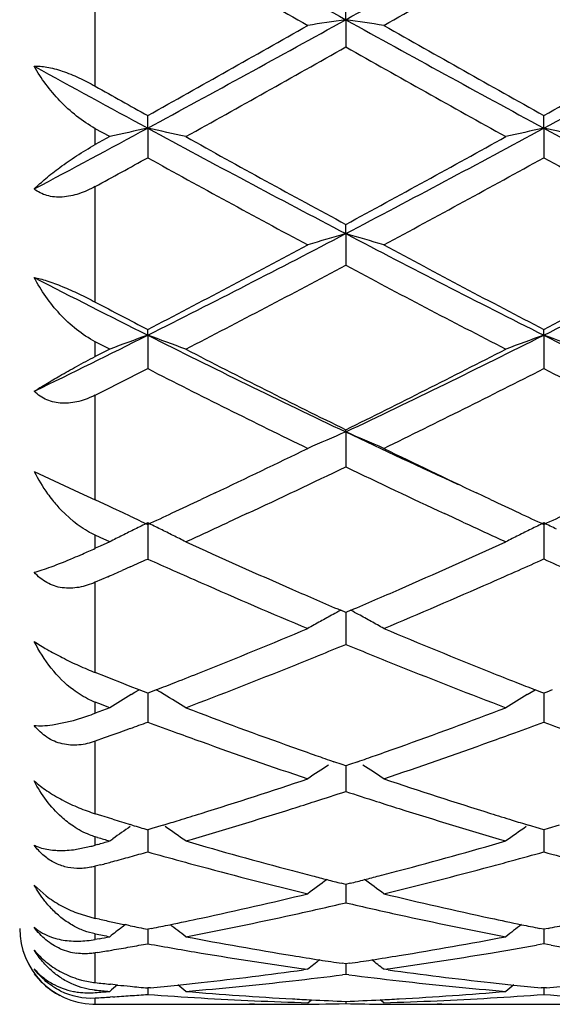
# Model space of a CAD drawing. Units: inches. Extents: x 4.1 to 18, y 2.5 to 12.5.
# Drawn here: x 15.7 to 15.9, y 9.4 to 9.6 of the extents above; entities that cross this region are included whole.
import ezdxf

# ---------------------------------------------------------------- set-up
doc = ezdxf.new("R2010")
doc.units = ezdxf.units.IN
doc.header["$LTSCALE"] = 1.21
doc.header["$MEASUREMENT"] = 0
doc.layers.get('0').update_dxf_attribs({"linetype": 'CONTINUOUS'})

msp = doc.modelspace()

# ---------------------------------------------------------------- linework, layer by layer
at = {"color": 9, "linetype": 'Continuous'}
for p, q in [((15.7543262123, 9.6104140368), (15.7543262123, 9.6423965261)), ((15.7543262123, 9.5951156435), (15.7543262123, 9.5992878602)), ((15.7543262123, 9.553893697100001), (15.7543262123, 9.5841509812)), ((15.7543262123, 9.5396547599), (15.7543262123, 9.5435224941)), ((15.7543262123, 9.502106964), (15.7543262123, 9.5295472823)), ((15.7543262123, 9.4894412605), (15.7543262123, 9.4928649544)), ((15.7543262123, 9.4569224363), (15.7543262123, 9.4805556714)), ((15.7543262123, 9.4462869777), (15.7543262123, 9.4491430956)), ((15.7543262123, 9.419970488099999), (15.7543262123, 9.438943891900001)), ((15.7543262123, 9.411749029), (15.7543262123, 9.4139345148)), ((15.7543262123, 9.3925844407), (15.7543262123, 9.406213404099999)), ((15.7543262123, 9.3870736326), (15.7543262123, 9.3885096284)), ((15.7543262123, 9.3757524533), (15.7543262123, 9.383545208200001)), ((15.7543262123, 9.373567681499999), (15.7543262123, 9.3737858316)), ((15.7543262123, 9.3700818604), (15.7543262123, 9.371757231))]:
    msp.add_line(p, q, dxfattribs=at)
at = {"color": 7, "linetype": 'Continuous'}
for p, q in [((15.8199512482, 9.6278189914), (15.8199512021, 9.6319876725)), ((15.8199512482, 9.6278189914), (15.8199512021, 9.6206854988)), ((15.7680536918, 9.5994318964), (15.7680537598, 9.6027386821)), ((15.871848405, 9.5994316744), (15.8718484544, 9.602738132)), ((15.758088899, 9.597199662000001), (15.7543262123, 9.5992878602)), ((15.7680536918, 9.5994318964), (15.7680537598, 9.5916899557)), ((15.871848405, 9.5994316744), (15.8718484544, 9.5916905)), ((15.758088899, 9.597199662000001), (15.7543262123, 9.5951156435)), ((15.8199512482, 9.571818591), (15.8199512021, 9.574232716900001)), ((15.8199512482, 9.571818591), (15.8199512021, 9.563540207)), ((15.7680536918, 9.545230072699999), (15.7680537598, 9.5467303498)), ((15.871848405, 9.5452297104), (15.8718484544, 9.5467298378)), ((15.7680536918, 9.545230072699999), (15.7680537598, 9.5364879439)), ((15.871848405, 9.5452297104), (15.8718484544, 9.5364884465)), ((15.758088899, 9.5415852146), (15.7543262123, 9.5435224941)), ((15.758088899, 9.5415852146), (15.7543262123, 9.5396547599)), ((15.8199512482, 9.519905021), (15.8199512021, 9.5204774837)), ((15.8199512482, 9.519905021), (15.8199512021, 9.5107804511)), ((15.7383254908, 9.5095299674), (15.7501322282, 9.5040832221)), ((15.7501322103, 9.5040831961), (15.7543262123, 9.5021069641)), ((15.7857138301, 9.5039593946), (15.7820320377, 9.5022244735)), ((15.8578708207, 9.5022240862), (15.8541920032, 9.503957700399999)), ((15.7578770094, 9.5004421198), (15.7543262123, 9.502106964)), ((15.7589021233, 9.4999629291), (15.7578770094, 9.5004421198)), ((15.7485683077, 9.4964943452), (15.7454022846, 9.499411089)), ((15.7616071683, 9.4987015892), (15.7589021233, 9.4999629291)), ((15.7634779708, 9.4978319235), (15.7616071683, 9.4987015892)), ((15.7940638036, 9.4985317356), (15.7919954065, 9.4975707936)), ((15.8479066138, 9.4975708595), (15.8458417249, 9.4985301424)), ((15.7680536918, 9.4960744617), (15.7680537598, 9.4866475832)), ((15.7919954065, 9.4975707936), (15.7892326016, 9.4962914459)), ((15.8506733678, 9.496289728899999), (15.8479066138, 9.4975708595)), ((15.871848405, 9.496073972000001), (15.8718484544, 9.486648025800001)), ((15.755580436, 9.4922917824), (15.7543262123, 9.4928649544)), ((15.7555804361, 9.4900093085), (15.7543262123, 9.4894412605)), ((15.758088899, 9.491148495700001), (15.755580436, 9.4922917824)), ((15.758088899, 9.491148495700001), (15.7555804361, 9.4900093085)), ((15.7634779707, 9.4846028034), (15.7614025172, 9.4836799932)), ((15.7576050792, 9.4819991009), (15.7543262123, 9.4805556714)), ((15.8199512021, 9.4726616003), (15.8186284111, 9.4732261489)), ((15.8212740445, 9.473226192), (15.8199512021, 9.4726616003)), ((15.819951242, 9.472661833), (15.8199512174, 9.4675263823)), ((15.8199512174, 9.4675263823), (15.8199512021, 9.4643099388)), ((15.7569907325, 9.4558645114), (15.7543262123, 9.4569224363)), ((15.7589021233, 9.4551089722), (15.7569907325, 9.4558645114)), ((15.7607155169, 9.454394775599999), (15.7589021233, 9.4551089722)), ((15.7634779708, 9.4533116913), (15.7607155169, 9.454394775599999)), ((15.7658122476, 9.4524011095), (15.7634779708, 9.4533116913)), ((15.7637101082, 9.4511445715), (15.7647151218, 9.451749428400001)), ((15.7647151218, 9.451749428400001), (15.7658100635, 9.4524052277)), ((15.7680537599, 9.451530719099999), (15.7658122476, 9.4524011095)), ((15.7680537073, 9.4515308364), (15.7680537373, 9.4472261245)), ((15.7688051143, 9.4518220197), (15.7680537599, 9.451530719099999)), ((15.7702868767, 9.452397794500001), (15.7688051143, 9.4518220197)), ((15.7713921191, 9.4517494332), (15.7702891075, 9.4524100796)), ((15.7723974493, 9.451144361599999), (15.7713921191, 9.4517494332)), ((15.8675052327, 9.4511442014), (15.8685099591, 9.451748888500001)), ((15.8685099591, 9.451748888500001), (15.8696132605, 9.452409686000001)), ((15.8710970402, 9.451821675), (15.8696154889, 9.4523973977)), ((15.8718484544, 9.4515303366), (15.8710970402, 9.451821675)), ((15.8718484162, 9.4515304485), (15.871848438, 9.4472261676)), ((15.8725997634, 9.4518216225), (15.8718484544, 9.4515303366)), ((15.8740813558, 9.452397337699999), (15.8725997634, 9.4518216225)), ((15.7552783702, 9.4487792286), (15.7543262123, 9.4491430956)), ((15.758088899, 9.4477093918), (15.7552783702, 9.4487792286)), ((15.7552690297, 9.4466423298), (15.7543262123, 9.4462869777)), ((15.758088899, 9.4477093918), (15.7552690297, 9.4466423298)), ((15.7680537373, 9.4472261245), (15.7680537598, 9.443967242100001)), ((15.871848438, 9.4472261676), (15.8718484544, 9.4439676088)), ((15.7430641711, 9.443232455), (15.7485683077, 9.4443972293)), ((15.7485683077, 9.4443972293), (15.7520708856, 9.445478870599999)), ((15.7604789262, 9.4411762688), (15.7589021234, 9.440601190299999)), ((15.7634779707, 9.4422756793), (15.7604789262, 9.4411762688)), ((15.7566773213, 9.4397932566), (15.7543262123, 9.438943891900001)), ((15.7589021234, 9.440601190299999), (15.7566773213, 9.4397932566)), ((15.818980971, 9.4328455184), (15.816825137, 9.4335930288)), ((15.8230773426, 9.4335930955), (15.8209215353, 9.4328455662)), ((15.8199512021, 9.432510386799999), (15.818980971, 9.4328455184)), ((15.8209215353, 9.4328455662), (15.8199512021, 9.432510386799999)), ((15.8199512336, 9.4325103973), (15.8199512174, 9.4290764523)), ((15.8199512174, 9.4290764523), (15.8199512021, 9.4258054457)), ((15.7560322467, 9.4194398337), (15.7543262123, 9.419970488099999)), ((15.7566499629, 9.419248335599999), (15.7560322467, 9.4194398337)), ((15.7589021233, 9.4185530292), (15.7566499629, 9.419248335599999)), ((15.7640243917, 9.416988555), (15.7634779708, 9.4171543234)), ((15.7680537197, 9.4157743996), (15.7680537373, 9.4132413481)), ((15.7691654281, 9.4161079427), (15.7680537599, 9.4157744684)), ((15.7720659347, 9.4169832768), (15.7691654281, 9.4161079427)), ((15.8707367361, 9.4161076787), (15.8678365626, 9.416982958)), ((15.8718484544, 9.415774172799999), (15.8707367361, 9.4161076787)), ((15.8718484252, 9.4157741008), (15.871848438, 9.4132413028)), ((15.8729600495, 9.4161076282), (15.8718484544, 9.415774172799999)), ((15.8758602462, 9.4169828787), (15.8729600495, 9.4161076282)), ((15.7549164097, 9.413761242), (15.7543262123, 9.4139345148)), ((15.758088899, 9.4128352978), (15.7589322721, 9.4134329339)), ((15.7680537373, 9.4132413481), (15.7680537598, 9.409986937100001)), ((15.871848438, 9.4132413028), (15.8718484544, 9.409987214800001)), ((15.7485683077, 9.4105613281), (15.753184921, 9.4114391527)), ((15.7549066483, 9.4119157519), (15.7543262123, 9.411749029)), ((15.7557220557, 9.406589075700001), (15.7543262123, 9.406213404099999)), ((15.7383254908, 9.4012918951), (15.7414182446, 9.3984890337)), ((15.8199512021, 9.4014726023), (15.8187883807, 9.4017653965)), ((15.821114137, 9.4017654361), (15.8199512021, 9.4014726023)), ((15.8199512174, 9.3998638565), (15.8199512021, 9.396656313300001)), ((15.8199512251, 9.4014723779), (15.8199512174, 9.3998638565)), ((15.7495019668, 9.3940189163), (15.7543262123, 9.3925844407)), ((15.7554444805, 9.3923454139), (15.7543262123, 9.3925844407)), ((15.7613934953, 9.3903273326), (15.7621890478, 9.3909337254)), ((15.7634779708, 9.390664471000001), (15.7621908712, 9.3909295033)), ((15.7680537325, 9.3897352978), (15.7680537373, 9.3890652773)), ((15.7691685133, 9.3899599092), (15.7680537599, 9.3897355219)), ((15.8718484544, 9.3897353237), (15.8707336422, 9.3899597336)), ((15.8718484345, 9.389735098300001), (15.871848438, 9.3890651451)), ((15.8729631355, 9.3899596981), (15.8718484544, 9.3897353237)), ((15.7553253285, 9.387261027100001), (15.7543262123, 9.3870736326)), ((15.7680537373, 9.3890652773), (15.7680537598, 9.3859327653)), ((15.871848438, 9.3890651451), (15.8718484544, 9.3859329439)), ((15.8718484544, 9.3859329439), (15.8698949628, 9.3855815851)), ((15.8738018791, 9.385581611100001), (15.8718484544, 9.3859329439)), ((15.7549069408, 9.3836423532), (15.7543262123, 9.383545208200001)), ((15.8099879467, 9.379240249), (15.8088621551, 9.3790853083)), ((15.8199512021, 9.3806681701), (15.8189884519, 9.380811532300001)), ((15.8209140669, 9.3808115549), (15.8199512021, 9.3806681701)), ((15.819951216, 9.3806680219), (15.8199512021, 9.3779143172)), ((15.8310405805, 9.3790853107), (15.8299147818, 9.379240249)), ((15.8199512022, 9.3779143172), (15.8191103914, 9.3778071045)), ((15.8207920349, 9.3778070977), (15.8199512022, 9.3779143172)), ((15.7589021233, 9.3752643072), (15.7582882507, 9.375328528899999)), ((15.7601650788, 9.3751334137), (15.7589021233, 9.3752643072)), ((15.7680537468, 9.3743528924), (15.7680537598, 9.3726726631)), ((15.7687628944, 9.3744208881), (15.7680537599, 9.3743534316)), ((15.8718484544, 9.374353338099999), (15.8711392389, 9.3744208051)), ((15.8718484449, 9.374352799), (15.8718484544, 9.372672736)), ((15.8725575476, 9.3744207907), (15.8718484544, 9.374353338099999)), ((15.7589021234, 9.3720403636), (15.7581795732, 9.3719941914)), ((15.7543262123, 9.3700818604), (15.7818957875, 9.3700818604)), ((15.8099879466, 9.3704992901), (15.8109406315, 9.371279177)), ((15.8199512054, 9.3708473258), (15.8199512021, 9.370255716900001)), ((15.8299147818, 9.3704992901), (15.828962048, 9.3712792032)), ((15.8580062391, 9.3700818604), (15.885691181, 9.3700818604))]:
    msp.add_line(p, q, dxfattribs=at)
for centre, radius, start, end in [((20.584325546, 18.2430099806), 9.8448351042, 240.7107952955, 241.0565216497), ((10.4668479001, 19.2999875425), 11.0547075917, 298.9625238886, 299.2704104428), ((20.6840948262, 18.2358355778), 9.8366086159, 240.7108012106, 241.0568161405), ((20.4241382565, 17.759033315), 9.3504704973, 240.1354093270999, 240.4312748366), ((10.8430081501, 18.411788046), 10.1021565644, 299.5806194335, 299.8544690568), ((20.5374448534, 17.7754132857), 9.369411263, 240.1348429949, 240.4301095661), ((12.7355992281, 15.2050272677), 6.3732628647, 298.4120230453, 298.943819846), ((16.0362896033, 8.149338954400001), 1.4942240473, 98.3247178566, 98.71102080280001), ((15.6036708302, 8.1496906388), 1.4938676801, 81.2891240476, 81.67552794340001), ((18.7075746477, 14.8452852053), 5.9632476546, 241.0375244595, 241.6058839746), ((12.8383078808, 15.2069465679), 6.3754679352, 298.4123997555, 298.9440139868), ((12.5847561602, 15.3109726775), 6.5358487554, 299.1469954533, 299.5687748625), ((18.8936537382, 15.0236835405), 6.2062836139, 240.4191560098, 240.8633311476), ((12.6932295117, 15.3024567276), 6.5261328865, 299.1475330091, 299.5699390507), ((12.8313551308, 14.9075355751), 6.073095603400001, 299.0255442168, 299.478980971), ((18.6348727863, 14.5974856038), 5.7177200711, 240.5071206496, 240.9887431022), ((18.416348619, 14.4998633618), 5.5702508533, 241.2641361548, 241.6122916714), ((18.5324797949, 14.5630915821), 5.6786576051, 240.7102017289, 240.868887822), ((13.5231286276, 13.753553853), 4.7219082768, 297.9779481378, 298.3871883919), ((15.990343225, 8.583763844), 1.0397087232, 102.3451246427, 102.9078715706), ((15.5457339353, 8.5836681805), 1.0398086366, 77.0917029146, 77.6543754845), ((17.7832253124, 13.3242506377), 4.2349960232, 241.5860802601, 242.381416216), ((13.7509152057, 13.523024791), 4.4601502867, 297.6386538257, 298.3938337065), ((16.0941738124, 8.5836087049), 1.0398677283, 102.3452306259, 102.9078340643), ((15.6494892078, 8.583485318300001), 1.0399954861, 77.09188406310001, 77.6544042091), ((17.8861357528, 13.3226474278), 4.2331653718, 241.5862830769, 242.3819600987), ((17.8803623883, 13.3858998401), 4.3329090129, 240.974168823, 241.6063922065), ((13.6608835951, 13.5660589305), 4.5383090961, 298.4077208141999, 299.0113337223), ((13.5639216673, 13.5888764352), 4.5646136784, 298.6766740595999, 298.8732595177), ((17.7572334923, 13.1966244623), 4.117327872, 241.1103678895, 241.7747470849), ((13.8117634905, 13.3267694445), 4.2655321802, 298.2376649670001, 298.8789577386), ((17.8627549943, 13.199670264), 4.1208284152, 241.1098023768, 241.7736149549), ((14.2457127724, 12.5805976609), 3.3957294165, 296.6353345486, 297.6192411426001), ((16.0505877898, 8.774974307599999), 0.8295504965, 106.1424208272, 106.8601355083), ((15.589374234, 8.7751563545), 0.829359077, 73.1401371275, 73.8580328219), ((17.3375915061, 12.4700629263), 3.2715519527, 242.36159117, 243.3828412913), ((14.3492760713, 12.5809829955), 3.3961779281, 296.6359072093, 297.6196881894), ((14.1880269047, 12.5906027612), 3.4295253491, 297.4331245909, 298.2253332567), ((17.405322349, 12.5023113242), 3.3297153194, 241.7619577097, 242.5779099454), ((14.2930445521, 12.5881806422), 3.4268126237, 297.4336301152, 298.2264628261001), ((14.2738564476, 12.4654922384), 3.2881202203, 297.2228995065, 298.0476870055), ((17.3136227211, 12.3653881789), 3.1751230943, 241.9378211192, 242.7919672451), ((17.1761026516, 12.3557515288), 3.1435064384, 242.781823701, 243.3894937687), ((17.2236239161, 12.3528609535), 3.1611791225, 242.3030965183, 242.5837442377999), ((14.4973238773, 12.081755255), 2.8370256012, 295.9400534394, 296.6096181252), ((16.0086344211, 8.8720548507), 0.7148733922, 109.6659766933, 110.5163940875), ((15.5274375367, 8.8719839336), 0.7149520949, 69.48296713170001, 70.33326251649999), ((16.9515194458, 11.9046180831), 2.6395649214, 243.3617206564, 244.6152320373), ((14.6472638879, 11.988897484), 2.7333348546, 295.4061264942001, 296.6166223577), ((16.1124678803, 8.871952014), 0.7149829287, 109.666136938, 110.5163374086), ((15.6311900024, 8.8718637267), 0.7150791668, 69.4832404323, 70.3333066306), ((17.0549218762, 11.9038772811), 2.6387271933, 243.3621258949, 244.6160286308001), ((16.9985636101, 11.9141419801), 2.6680998724, 242.7767566697, 243.7849043086), ((14.6047192595, 11.986911061), 2.7495605585, 296.2298438219, 297.2081287505001), ((14.5155323158, 11.9967344262), 2.7607286577, 296.6615839, 296.980828585), ((16.9383325916, 11.8334561577), 2.5779091371, 243.001681884, 244.0429289512), ((14.6737274984, 11.8892682257), 2.6402777344, 295.9702027149, 296.9868476784), ((17.0427260604, 11.8345770788), 2.5791792745, 243.0011289673, 244.0418586942), ((16.0722319391, 8.922261122), 0.6487093163000001, 112.8858450214, 113.8444507889), ((15.5677353657, 8.9223970116), 0.64855892, 66.15591411629998, 67.1147609886), ((16.8080530223, 11.6023036957), 2.3049358682, 244.6155796127, 245.4236781489), ((14.7915105148, 11.6081705808), 2.3272612549, 295.2899225774, 295.9527109878), ((16.8375687328, 11.5855611038), 2.3021951528, 244.0432429586, 244.7133357406), ((14.8431294063, 11.5417918707), 2.2537054394, 294.9572946385001, 295.6853848993), ((16.7808883454, 11.5081970816), 2.2165453727, 244.3082585109, 245.0486458833), ((15.7760536189, 9.5283040837), 0.0421411805, 206.4556677, 215.6550850123), ((15.7751084196, 9.5276328352), 0.0409818942, 215.6628361446, 218.5639983139), ((15.7730489373, 9.5259432317), 0.0383182985, 218.5082782814, 223.8215368574), ((14.8563310024, 11.4714059396), 2.1759131538, 294.9588338794001, 295.1779510311), ((16.7797661749, 11.4631553269), 2.1668277215, 244.8203091876, 245.0403426447), ((16.6553680142, 11.4188521907), 2.117967591, 245.0955311137, 245.2319319875), ((14.8781629633, 11.4245284881), 2.1242011648, 294.7670286488, 294.9585004039), ((16.760984668, 11.4227946868), 2.1223111375, 245.0402353873, 245.2318651697), ((14.9828474788, 11.4225799523), 2.122059499, 294.7672482799, 294.9588951263), ((16.0348379144, 8.9438094377), 0.6133273825, 115.7839255737, 116.1308011832), ((15.5012403774, 8.943772086100001), 0.6133736698, 63.86830785670001, 64.2151451391), ((14.9178458326, 11.3816012424), 2.0769467808, 294.4659437699, 294.8062942499), ((16.7162956733, 11.3691199381), 2.0632001765, 245.193615527, 245.5361322439), ((16.1386773242, 8.943721313400001), 0.6134257343999999, 115.7841242903, 116.1309318733), ((15.6049890009, 8.9436748137), 0.6134808649, 63.86843322569999, 64.2152011025), ((16.0316662545, 8.9502281815), 0.606167762, 116.4790926111, 116.828587672), ((16.0331932742, 8.9471621896), 0.6095929767, 116.1308089057, 116.4790731961), ((15.5028691199, 8.9470923571), 0.6096754268, 63.5200912281, 63.86829778370001), ((15.5044090616, 8.9501839751), 0.6062215128, 63.1706252382, 63.52008033600001), ((16.1355025462, 8.950146355900001), 0.6062590857, 116.4791342383, 116.8285181483), ((16.1370307483, 8.94707799), 0.6096869524, 116.1309395183, 116.4791145768), ((16.5799728075, 11.2529917099), 1.9357744839, 245.5259505985, 246.4318346016), ((15.0475699517, 11.2807718814), 1.9661791015, 293.5745944089, 294.4664909992), ((15.6690916354, 9.6753890319), 0.2045434003, 292.8647117964, 293.5960187173), ((15.6441689871, 9.7325986087), 0.2669458938, 293.5828666431001, 294.371884479), ((14.9667507909, 11.2736536602), 1.95843743, 294.0050892417, 294.1517162464), ((16.5669960174, 11.2684720653), 1.9527435101, 245.8492812177, 246.0631653649), ((15.0723609258, 11.2695929869), 1.9539890078, 293.9381318548, 294.1518656937), ((16.6714936375, 11.2700171281), 1.9544405271, 245.8490045754, 246.0626826506), ((14.9814845475, 11.2405249991), 1.9221801201, 293.8141327017, 293.9379188351), ((16.549829675, 11.2297776264), 1.9104121645, 246.0628791251, 246.3028915455), ((15.0873216294, 11.2359042406), 1.9171277238, 293.6988237954999, 293.9379932374001), ((16.510303965, 11.1390268163), 1.8114277785, 246.2940389941, 247.2562751181), ((15.1217669446, 11.1572353891), 1.8312483814, 292.7494576609, 293.7012867827), ((16.5382829232, 11.1575346066), 1.8316106566, 246.4332351609, 246.8644338063), ((15.0964060009, 11.169562235), 1.8447193964, 293.1376941644, 293.5658133860001), ((16.0983878524, 8.9579435341), 0.5863369822, 118.7225165213, 119.09324501), ((16.0993667882, 8.9561588194), 0.5883725463, 118.4992958249, 118.7225951942), ((15.5405852063, 8.9562358859), 0.588281218, 61.2780166429, 61.5013645423), ((15.5415757562, 8.9580418489), 0.5862214388, 60.90728669590001, 61.2780949154), ((16.0972861305, 8.9599239313), 0.5840707597, 119.0932662061, 119.4648386189), ((15.5427187859, 8.9600963674), 0.5838703617000001, 60.5355687605, 60.90727311590001), ((15.1543636203, 11.0324174429), 1.6958297429, 291.7233059675, 292.7437124193), ((16.4789756988, 11.0163234309), 1.6784496769, 247.2505171727, 248.281498389), ((15.1750700092, 11.0302492179), 1.6935281453, 292.1229826465, 292.3827211743), ((16.4625431298, 11.0245991833), 1.6874320467, 247.6161009053, 247.8767851737), ((15.1871014556, 11.0006699902), 1.6615956169, 291.8671787403, 292.1227672153), ((16.4518309088, 10.9982347759), 1.6589744708, 247.8766027993, 248.1325725657), ((15.184421525, 10.9576390044), 1.6152367593, 291.4610294124001, 291.7145830094), ((15.2107421714, 10.9415491066), 1.5979233652, 290.7939484146, 291.8700537125), ((16.4217736441, 10.9226737048), 1.5776550421, 248.1235330129, 249.2134907349), ((16.455455589, 10.9574869411), 1.6150862668, 248.2842739037, 248.5378477281), ((15.1928771693, 10.9361408886), 1.592135528, 291.2638712647, 291.4608888186999), ((16.4467480461, 10.9353496644), 1.5912980279, 248.5379926728, 248.7351017637), ((16.0590589737, 8.961529127), 0.5717991218999999, 121.0994806091, 121.7595941953), ((15.4770009934, 8.9614696322), 0.5718744677, 58.23953611520001, 58.8995046504), ((16.162899485, 8.9614553249), 0.5718854432, 121.0995741801, 121.759516876), ((15.7285805943, 9.5145885869), 0.072992785, 288.7728219299, 290.6534398197), ((16.3020304042, 10.8276281139), 1.4760638762, 249.2061561587, 250.3625255376), ((15.331749773, 10.8442908217), 1.4938148003, 289.643838088, 290.7864946062), ((15.2492983749, 10.8402001818), 1.4894876876, 290.1943511558, 290.3820092764), ((16.2843623516, 10.8336538623), 1.4824990606, 249.6185188651, 249.9307621226), ((15.3538425621, 10.8381802359), 1.4873328322, 290.070840887, 290.3820501906), ((16.3884640341, 10.8344615724), 1.4833627742, 249.6182640908, 249.9302964793), ((16.277159654, 10.8139316194), 1.4615027344, 249.9306658738001, 250.1974490718), ((15.3627700235, 10.8137728425), 1.4613439821, 289.8036743467, 290.0704834447), ((16.2571058354, 10.757618721), 1.4017260473, 250.1888766034, 251.3989512676), ((15.3787949363, 10.7690727181), 1.4138582547, 288.6066956964, 289.8063951602), ((16.2854703277, 10.7814332453), 1.4269904963, 250.3654287196, 250.6281522281), ((15.3538323639, 10.7830967107), 1.4287586183, 289.37241855, 289.6347897994), ((16.2800862055, 10.7661290837), 1.4107668677, 250.6282720316, 250.8298043198), ((15.3595484073, 10.7668495822), 1.4115353106, 289.1708630306, 289.3722915755), ((16.1243884469, 8.9581363548), 0.5662762424000001, 123.0637559916, 123.724969557), ((15.5156115819, 8.9582741998), 0.5661075731, 56.27547510839999, 56.9369221081), ((15.3849505281, 10.6920168077), 1.3325078548, 287.3372553538, 288.6009814786), ((16.2516424881, 10.6817817104), 1.3217516978, 251.3934732649, 252.6674925618), ((15.4056514078, 10.6894010842), 1.3297812817, 287.7877055481, 288.1529573711), ((16.2329898345, 10.685469266), 1.3256522365, 251.8458935917, 252.2122937954), ((15.4116425347, 10.670761388), 1.3102024216, 287.5158234316, 287.7872480558), ((16.227820169, 10.6693542573), 1.30872832, 252.2122736254, 252.4839737008), ((15.4227885973, 10.6352414278), 1.2729747647, 286.2037905697001, 287.518575774), ((16.2135880978, 10.6236406873), 1.2608509111, 252.4755051043, 253.8029681038), ((16.1337674876, 10.6367358877), 1.2745562044, 252.8955580192, 253.1106538155), ((15.4028973532, 10.634976005), 1.2727103863, 286.8618401452, 287.06320962), ((15.3993925959, 10.6463866661), 1.2846471575, 287.0633118796, 287.3288552143), ((16.2404997546, 10.6462826641), 1.2845449917, 252.6702138966, 252.9357737408), ((16.2369034164, 10.6345745069), 1.2722969475, 252.9358787564, 253.1373035976), ((16.0847258207, 8.9527857634), 0.5642138353, 124.7084862766, 125.2699292799), ((16.1303651795, 10.625524301), 1.2628397453, 253.1364847679, 253.3274180312), ((15.4513064411, 8.9526956025), 0.5643306231, 54.62421477310001, 55.2904302302), ((16.188590767, 8.9526864285), 0.5643349018, 124.7085923598, 125.3747881872), ((15.4144931809, 10.5959426837), 1.2319907078, 286.0401991706, 286.194249932), ((16.1031398712, 10.6009538523), 1.2372089043, 253.6527040664, 253.8057536049), ((16.1126844693, 10.5645076997), 1.1993126761, 253.7965776286, 255.1826032583), ((15.52438184, 10.5747578457), 1.2099471645, 284.8230779481, 286.1969571321), ((15.7430544608, 9.4510068525), 0.0408439602, 284.3608708534999, 286.0198920588), ((15.4457334423, 10.5555847831), 1.1900773404, 285.0984093004, 285.257045896), ((15.4436680177, 10.563150834), 1.1979202417, 285.2571235439, 285.4841023099), ((15.4411323109, 10.5723039942), 1.2074181442, 285.4841043982, 285.7095412403), ((16.093530993, 10.5671859262), 1.2021002161, 254.2906731225999, 254.71294041), ((16.0902268481, 10.5551009687), 1.1895717059, 254.7129872476, 254.9844917123), ((15.5497000341, 10.5549399973), 1.1894097932, 285.0164020531, 285.2879392022), ((15.545517342, 10.5701969593), 1.2052297068, 285.2885037622, 285.7096502026999), ((16.1974514441, 10.5676162403), 1.2025482391, 254.2904528199001, 254.7125243214), ((16.0812747411, 10.5211420799), 1.1544530121, 254.9769657114, 256.4088706403), ((16.1052903884, 10.5367675385), 1.1706040364, 255.1852437254, 255.4498645056), ((15.5343573333, 10.537715482), 1.1715854851, 284.5505578663, 284.8149219465), ((15.5567937597, 10.5283050312), 1.1618464145, 283.5960426026, 285.0188438204), ((16.1479699924, 8.9459857317), 0.5652158671999999, 126.0884538846, 126.7246366232), ((16.1032319351, 10.528843397), 1.1624168974, 255.4499471239, 255.6453266706), ((16.1015517713, 10.5222784047), 1.1556403145, 255.6453312362, 255.8370090676), ((15.5383043302, 10.5224193244), 1.1557882696, 284.1635131647, 284.3551669759), ((15.5365315237, 10.5293460512), 1.1629382617, 284.3551718263, 284.5504707214), ((15.4920331476, 8.9461126161), 0.5650541238, 53.2758306942, 53.9122159684), ((15.5483504966, 10.4812414151), 1.1134021547, 282.1153567107, 283.5909844841), ((16.0901192187, 10.4749357008), 1.1069362741, 256.4044145823, 257.8886709225), ((15.762761193, 9.4142137046), 0.0275960686, 221.7312457228, 224.4581774313), ((15.5694662649, 10.4758435048), 1.107875308, 282.3262401241, 283.0672695226), ((16.0695352408, 10.4718144524), 1.1037468987, 256.93099782, 257.6747755191), ((15.9816854, 10.453517408), 1.085021177, 257.9647809957, 258.1513440925), ((15.5547489264, 10.4520391116), 1.0835073745, 281.6688852785, 282.1086451962), ((15.5757408512, 10.4470753216), 1.0784308066, 280.8107891206, 282.3268471368), ((16.0627697274, 10.4403040577), 1.0715186017, 257.6685383186, 259.1944185092), ((16.085135522, 10.4518936773), 1.083361487, 257.8906953222, 258.3305018133), ((15.7543414601, 9.3899196748), 0.0198381975, 180, 268.0243742795), ((16.1055366517, 8.9396588401), 0.5670419757999999, 127.3663728947, 127.7876897296), ((15.9806956392, 10.4488003779), 1.0802014261, 258.1513513919, 258.3295930826), ((15.9792255521, 10.441653209), 1.0729046306, 258.3994467381, 258.6487902056), ((15.5565533542, 10.4433256861), 1.0746090758, 281.4114651314, 281.6686295056), ((15.4306057095, 8.939720248099999), 0.5669717827, 52.2113313872, 52.736566576), ((16.2092869882, 8.9397167285), 0.566968412, 127.2624341109, 127.787648813), ((16.083290068, 10.4429826336), 1.0742613565, 258.3307636169, 258.5879872728), ((15.6604118535, 10.4430008416), 1.0742782216, 281.4115512881, 281.6687691475), ((15.956466531, 10.4273765827), 1.0583502526, 258.9891037699, 259.1965515307), ((15.5603046709, 10.4242701467), 1.0551876473, 280.6506866234, 280.8034150867999), ((15.972462585, 10.4061232322), 1.0367363719, 259.1899034155, 260.7588558766), ((15.6664206634, 10.4119150468), 1.0426166195, 279.2452859577, 280.8054319806), ((15.7514608656, 9.3990727511), 0.0157599816, 246.3897409747, 262.8591688071), ((15.5844996021, 10.4005340245), 1.0310709638, 279.5130459117, 279.7258028477), ((15.5836963662, 10.4052154335), 1.0358207825, 279.7258496257, 279.9951254251), ((15.5827628166, 10.4105132662), 1.0412002384, 279.9951180247, 280.2508992769), ((15.9522178983, 10.4042008542), 1.0347880608, 259.7482960916, 260.5338745411), ((15.6874501829, 10.4054752349), 1.0360835654, 279.4673425112, 280.1421419434), ((16.0559010899, 10.4035104816), 1.0340886364, 259.85753612, 260.5336778106), ((15.9486306671, 10.3821707685), 1.0124679901, 260.529076693, 262.1294497425), ((15.9697641593, 10.3897362796), 1.0201287626, 260.7606431961, 261.1677691777), ((16.1651608412, 8.933950446599999), 0.5695882664, 128.1732901647, 128.5766291662), ((15.9688045124, 10.3835693821), 1.0138876453, 261.1678478097, 261.5026326685), ((15.6710803306, 10.383648072), 1.013968061, 278.4976983211, 278.8324604463), ((15.6700687893, 10.3901482132), 1.0205464384, 278.832543389, 279.2394670284), ((15.4748560775, 8.9340860824), 0.5694110252000001, 51.42384316, 51.8273222159), ((15.690673323, 10.3860697447), 1.016412228, 277.8738868579, 279.4680573353), ((15.6742779383, 10.3609222278), 0.9910179856999999, 276.2421523343, 277.805114471), ((15.9652523389, 10.3578756249), 0.9879490245999999, 262.192291233, 263.7601165769), ((15.7539883722, 9.389699185700001), 0.0194896358, 216.5197449567, 227.3995671246), ((15.757222261, 9.4007170679), 0.0251437963, 241.3036193447, 252.1187203841), ((15.6945089615, 10.3582811112), 0.9883596483, 276.4754154524, 277.2424885382), ((15.945167762, 10.3563787911), 0.9864440586, 262.7565867489, 263.5251215366), ((15.7537390646, 9.389436918300001), 0.0191278321, 227.4175078943, 243.0017575675), ((15.8604037353, 10.3484365007), 0.9784511725, 263.7761189491, 264.0094509417), ((16.1184509414, 8.9300418686), 0.5713855044, 128.8329296129, 129.1003912629), ((15.8600320475, 10.3448665732), 0.9748619451, 264.1201813399, 264.3158864311999), ((15.859790431, 10.3424340957), 0.9724174973, 264.3158573523, 264.5867367649), ((15.676194579, 10.3437439424), 0.9737330623, 275.4550835442, 275.8781075205), ((15.6757692597, 10.3478816878), 0.9778926095999999, 275.8780680433, 276.2383689626), ((15.4175924398, 8.9299785232), 0.5714747904999999, 50.89866377810001, 51.1693019033), ((15.6960176298, 10.3449331161), 0.9749266659999999, 274.8248127173, 276.4757858032), ((15.9435850112, 10.3419292533), 0.9719082074, 263.5217739991, 265.1779215086), ((15.9641267695, 10.3477688111), 0.9777797487000001, 263.761310666, 264.1216430393), ((16.2222949098, 8.929981198), 0.5714630093, 128.8296748787999, 129.100308036), ((15.9636930909, 10.3435499711), 0.9735386772, 264.1216029113, 264.544679042), ((15.7800042094, 10.3435860144), 0.9735745228, 275.4550891216, 275.8781425006), ((15.7532404452, 9.3899547664), 0.0182322753, 243.6527979072, 273.4116474562), ((15.8392955424, 10.3362967776), 0.9662541633, 264.9550743802, 265.1790192907), ((15.6770139448, 10.3347353244), 0.9646871668000001, 274.5967463291, 274.8209810278), ((15.697594541, 10.3257556301), 0.9556837489, 273.4032151598, 273.6346709363), ((15.6974735617, 10.3276435902), 0.9575755818, 273.6780551506, 273.9524557565), ((15.6973421286, 10.3295449582), 0.959481487, 273.952459446, 274.2264020541), ((15.8386381247, 10.3277963471), 0.9577282518000001, 265.7734813743, 266.6115844479), ((15.8588350971, 10.3314947166), 0.9614363438, 265.1781073195, 266.0135466801), ((15.8382196251, 10.3203622888), 0.9502824548000001, 266.6102809884, 268.2975650544), ((15.8584590535, 10.3260637142), 0.9559923389, 266.0134008753, 266.8527598298), ((15.8582706269, 10.3227455192), 0.9526688034999999, 266.8531186756, 267.1524106267), ((15.7816243118, 10.3228630477), 0.9527865423999999, 272.8477025307, 273.1469142086), ((15.8016344749, 10.321424497), 0.9513456389, 271.7034618112, 273.3888677848), ((15.7814320302, 10.3262513406), 0.9561802816, 273.1472729337, 273.9864767804), ((15.7809732427, 10.3327561579), 0.9627012557, 273.9868014928, 274.8211802322), ((15.801264871, 10.3277206291), 0.9576526094, 273.388675014, 274.2268061851), ((15.9424378637, 10.3278395168), 0.9577716031999999, 265.7733704376, 266.611437212), ((15.754324768, 9.389605550499999), 0.0195236853, 268.0415508494, 270.0042386888999), ((15.7818955826, 10.3152646892), 0.9451828287999999, 270.0000124189, 270.5539226935), ((15.7818927733, 10.3155643187), 0.9454824715000001, 270.5539173908, 270.8555375724999), ((15.8018233662, 10.315060936), 0.9449790754, 269.4041299937, 270.2516053632), ((15.8018197382, 10.3155740389), 0.9454921893000001, 270.2516886775, 271.0988139937), ((15.858176586, 10.3208295302), 0.9507505085, 267.1523346698, 267.6957744026), ((15.7817248604, 10.3208145768), 0.9507356056999999, 272.3043194953, 272.8477836639), ((15.8380840185, 10.3156381333), 0.9455562978000001, 268.9011785592, 269.5047249709), ((15.8380787965, 10.3150993692), 0.9450175086, 269.5047592082, 270.5958482936), ((15.8580098528, 10.3155327973), 0.9454509525, 269.1444638675, 269.4460367091), ((15.8580065125, 10.3151745669), 0.9450927064, 269.4460292362, 269.9999834251)]:
    msp.add_arc(centre, radius, start, end, dxfattribs=at)
for points, knots in [([(15.7383254908, 9.6156145257), (15.7388364271, 9.615656235800001), (15.739947376, 9.6156518001), (15.7417110912, 9.6154341195), (15.7436542027, 9.6150010495), (15.7464865163, 9.6141410764), (15.7501009962, 9.6126568705), (15.7529230795, 9.6112010443), (15.7543262123, 9.6104140369)], [0, 0, 0, 0, 0.0903597782, 0.1950591917, 0.3127347067, 0.4408091686, 0.7164290296, 1, 1, 1, 1]), ([(15.7543262123, 9.5992878603), (15.7525979904, 9.60024793), (15.7493247329, 9.6024878109), (15.7449943301, 9.606465026699999), (15.7412906957, 9.6108528552), (15.7392265533, 9.6140094425), (15.7383254908, 9.6156145257)], [0, 0, 0, 0, 0.2565876392, 0.5120234478, 0.7610998566, 1, 1, 1, 1]), ([(15.7383254908, 9.5835034178), (15.7392878855, 9.5844583045), (15.7414721789, 9.5864179315), (15.7451726448, 9.589312756), (15.749500237, 9.5922931515), (15.7526535155, 9.5941901356), (15.7543262123, 9.5951156435)], [0, 0, 0, 0, 0.2051875558, 0.4435552257, 0.7106725948999999, 1, 1, 1, 1]), ([(15.7543262123, 9.5841509811), (15.752954429, 9.5834007417), (15.7501652704, 9.582143515), (15.7464680567, 9.5813377568), (15.7436175002, 9.5813658237), (15.7416438007, 9.5817244706), (15.7398543597, 9.5824298413), (15.7388009795, 9.583117016900001), (15.7383254908, 9.5835034178)], [0, 0, 0, 0, 0.2767169497, 0.5385814065, 0.6617574304, 0.7792226221999999, 0.8915644005, 1, 1, 1, 1]), ([(15.7383254908, 9.5603214074), (15.7388422129, 9.560227210199999), (15.7399541165, 9.559972434199999), (15.7424266934, 9.559245827), (15.7458355339, 9.5579614697), (15.7500583986, 9.5560708119), (15.7529082624, 9.5546379721), (15.7543262123, 9.5538936972)], [0, 0, 0, 0, 0.0911105862, 0.1976667553, 0.4468653017, 0.722210114, 1, 1, 1, 1]), ([(15.7543262123, 9.5435224942), (15.7525876601, 9.5444191823), (15.7492847036, 9.5466133602), (15.744953128, 9.5506589682), (15.7412518584, 9.5552570015), (15.7392153173, 9.558604211799999), (15.7383254908, 9.5603214074)], [0, 0, 0, 0, 0.2494729111, 0.5020211482, 0.753348393, 1, 1, 1, 1]), ([(15.7383254908, 9.530553722999999), (15.7393193791, 9.5311911077), (15.7415475513, 9.532564798200001), (15.7452402691, 9.534734156799999), (15.7495648414, 9.5371579522), (15.7526748788, 9.538809046699999), (15.7543262123, 9.5396547599)], [0, 0, 0, 0, 0.1923650306, 0.4264045981, 0.6977285398, 1, 1, 1, 1]), ([(15.7543262123, 9.529547282200001), (15.752957001, 9.5288598557), (15.7508187472, 9.5280170484), (15.7478683919, 9.527454284700001), (15.745696369, 9.5273542222), (15.7435939147, 9.527609699800001), (15.7416167923, 9.5282288043), (15.7398308827, 9.5292115127), (15.7387952215, 9.530078680099999), (15.7383254908, 9.530553722999999)], [0, 0, 0, 0, 0.2677060846, 0.397427398, 0.5235227947, 0.6460663013, 0.7656389265000001, 0.8832668943, 1, 1, 1, 1]), ([(15.7543262123, 9.4928649545), (15.7538169878, 9.4930978736), (15.7517860309, 9.4941201551), (15.749899151, 9.4954168921), (15.7485683077, 9.4964943452)], [0, 0, 0, 0, 0.2464322711, 1, 1, 1, 1]), ([(15.7383254908, 9.4831798011), (15.7390122601, 9.4833633539), (15.7405048299, 9.4838164282), (15.7439390428, 9.4850145752), (15.7466537151, 9.4861106128), (15.7485683077, 9.486917651599999)], [0, 0, 0, 0, 0.1954724973, 0.4286765284, 1, 1, 1, 1]), ([(15.7543262123, 9.4805556713), (15.7529540157, 9.4799531443), (15.750118601, 9.4790373013), (15.7463912226, 9.4788952342), (15.7435727818, 9.4795403885), (15.7415972909, 9.4803961616), (15.7398176434, 9.4816163764), (15.7387925698, 9.4826316897), (15.7383254908, 9.4831798011)], [0, 0, 0, 0, 0.2579564515, 0.5077496548, 0.6306759665, 0.7531163493999999, 0.8760470628, 1, 1, 1, 1]), ([(15.7383254908, 9.4650728918), (15.7393988489, 9.4643417819), (15.7418161643, 9.4628625387), (15.7457293948, 9.4607633606), (15.7499681859, 9.4587375592), (15.7528807279, 9.4574978302), (15.7543262123, 9.4569224364)], [0, 0, 0, 0, 0.2166269498, 0.4722000693, 0.7404883975, 1, 1, 1, 1]), ([(15.7485683077, 9.4523863097), (15.7464046544, 9.4540112522), (15.7424938766, 9.4579319013), (15.7395546481, 9.4625960906), (15.7383254908, 9.4650728918)], [0, 0, 0, 0, 0.4945952509000001, 1, 1, 1, 1]), ([(15.7543262123, 9.4491430956), (15.7538175839, 9.4493376602), (15.7517887319, 9.4502106987), (15.7498976168, 9.451387974700001), (15.7485683077, 9.4523863097)], [0, 0, 0, 0, 0.246745185, 1, 1, 1, 1]), ([(15.7383254908, 9.4430910254), (15.7390441328, 9.4430073696), (15.7406334822, 9.442969571699999), (15.7422122058, 9.443117326900001), (15.7430641711, 9.443232455)], [0, 0, 0, 0, 0.4569814975, 1, 1, 1, 1]), ([(15.7543262123, 9.438943891900001), (15.7529450783, 9.4384462839), (15.7500679812, 9.4377610879), (15.7463517828, 9.4379732637), (15.7435570348, 9.4388902126), (15.7409175759, 9.4403061064), (15.7392489059, 9.4418967508), (15.7383254908, 9.4430910254)], [0, 0, 0, 0, 0.2486324859, 0.4948819695, 0.6189165349, 0.7443236172, 1, 1, 1, 1]), ([(15.7383254908, 9.4285543061), (15.739362615, 9.4276229108), (15.7417342858, 9.4258254633), (15.7456708519, 9.4234940152), (15.7499296477, 9.4214960576), (15.7528718807, 9.4204239562), (15.7543262123, 9.419970488099999)], [0, 0, 0, 0, 0.2288365208, 0.4867302951, 0.7499160104000001, 1, 1, 1, 1]), ([(15.7485683077, 9.4166745288), (15.7474929808, 9.417389982000001), (15.7449149628, 9.419414123), (15.7413622712, 9.4233599227), (15.7392447184, 9.4267629993), (15.7383254908, 9.4285543061)], [0, 0, 0, 0, 0.2447240366, 0.6185115415, 1, 1, 1, 1]), ([(15.7543262123, 9.4139345149), (15.7538189617, 9.414083572300001), (15.7518013586, 9.4147727235), (15.7499017065, 9.4157873712), (15.7485683077, 9.4166745288)], [0, 0, 0, 0, 0.2481846307, 1, 1, 1, 1]), ([(15.7383254908, 9.4117339021), (15.7386611584, 9.4115674493), (15.7401722879, 9.4109222465), (15.7418052076, 9.410594568099999), (15.7430641711, 9.4104643934)], [0, 0, 0, 0, 0.2284102397, 1, 1, 1, 1]), ([(15.7495017641, 9.405644283600001), (15.7484445305, 9.405683616000001), (15.7463072273, 9.4059926115), (15.7432572009, 9.4071977505), (15.7405114827, 9.409130298500001), (15.7389964972, 9.4108169762), (15.7383254908, 9.4117339021)], [0, 0, 0, 0, 0.2412207739, 0.487665412, 0.7409360168000001, 1, 1, 1, 1]), ([(15.7430641711, 9.4104643934), (15.7434862009, 9.4104207562), (15.7453198317, 9.4102922078), (15.7471655613, 9.4103922405), (15.7485683077, 9.4105613281)], [0, 0, 0, 0, 0.2309407581, 1, 1, 1, 1]), ([(15.7543262123, 9.406213404099999), (15.7539355427, 9.4061085163), (15.7523551221, 9.4057406136), (15.7507190043, 9.4055989985), (15.7495017641, 9.405644283600001)], [0, 0, 0, 0, 0.249296219, 1, 1, 1, 1]), ([(15.7421669288, 9.3958447285), (15.7417997483, 9.396256296599999), (15.7403680639, 9.3979596484), (15.7391337872, 9.3998272111), (15.7383254908, 9.4012918951)], [0, 0, 0, 0, 0.2479480632, 1, 1, 1, 1]), ([(15.7414182446, 9.3984890337), (15.742641939, 9.3975489432), (15.7452473814, 9.3958679306), (15.7480596549, 9.3945698272), (15.7495019668, 9.3940189163)], [0, 0, 0, 0, 0.4998652306, 1, 1, 1, 1]), ([(15.7485683077, 9.3906475755), (15.7475579196, 9.3912089937), (15.745615673, 9.3924993921), (15.7438807157, 9.3940538008), (15.7430641711, 9.394885737000001)], [0, 0, 0, 0, 0.497885964, 1, 1, 1, 1]), ([(15.7383254908, 9.3902398769), (15.7389933458, 9.3896672107), (15.7405018127, 9.388631653600001), (15.7421776593, 9.3879050537), (15.7430641711, 9.387605237)], [0, 0, 0, 0, 0.4845564198, 1, 1, 1, 1]), ([(15.7451487865, 9.3846320213), (15.7438051923, 9.3852211738), (15.7412420843, 9.3868074738), (15.7392034509, 9.3890191992), (15.7383254908, 9.3902398769)], [0, 0, 0, 0, 0.4938515156, 1, 1, 1, 1]), ([(15.7543262123, 9.3885096284), (15.7533176384, 9.388705873), (15.751333241, 9.389276130599999), (15.7494653354, 9.390149145499999), (15.7485683077, 9.3906475755)], [0, 0, 0, 0, 0.5003132299, 1, 1, 1, 1]), ([(15.7430641711, 9.387605237), (15.7434822468, 9.387463844500001), (15.7452740125, 9.3869351779), (15.7471438535, 9.3866867846), (15.7485683077, 9.3866308345)], [0, 0, 0, 0, 0.236402634, 1, 1, 1, 1]), ([(15.7485683077, 9.3866308345), (15.7490254143, 9.3866128802), (15.7509531684, 9.3865946331), (15.7528815031, 9.3868033846), (15.7543262123, 9.3870736326)], [0, 0, 0, 0, 0.2373664097, 1, 1, 1, 1]), ([(15.7383254908, 9.384269356699999), (15.7392415577, 9.3831444153), (15.7413558398, 9.3810443946), (15.7438274105, 9.379385624), (15.7451490124, 9.3786615207)], [0, 0, 0, 0, 0.4904959135, 1, 1, 1, 1]), ([(15.7430641711, 9.3786976886), (15.7421424577, 9.379491868099999), (15.7404156983, 9.3812389072), (15.7389736486, 9.383225801), (15.7383254908, 9.384269356699999)], [0, 0, 0, 0, 0.4975880703, 1, 1, 1, 1]), ([(15.7543262123, 9.383545208200001), (15.7539341832, 9.3834797444), (15.7523362188, 9.383268043400001), (15.7507065185, 9.3832838002), (15.7495017641, 9.3834350101)], [0, 0, 0, 0, 0.246613019, 1, 1, 1, 1]), ([(15.7383254908, 9.379384509500001), (15.7389805811, 9.3786061862), (15.7404508522, 9.3771521166), (15.7421590233, 9.3759874054), (15.7430641711, 9.375479803)], [0, 0, 0, 0, 0.4950250008, 1, 1, 1, 1]), ([(15.7451487865, 9.373616439600001), (15.7438092762, 9.3742802123), (15.7412758333, 9.375948226), (15.7392151588, 9.3781709559), (15.7383254908, 9.379384509500001)], [0, 0, 0, 0, 0.4983696826, 1, 1, 1, 1]), ([(15.7485683077, 9.3752445692), (15.7475663708, 9.375671301599999), (15.745634536, 9.3766880327), (15.7438848854, 9.3779905333), (15.7430641711, 9.3786976886)], [0, 0, 0, 0, 0.5013071661999999, 1, 1, 1, 1]), ([(15.7495019668, 9.376787848300001), (15.7499069508, 9.3766571873), (15.7514864474, 9.3761920627), (15.7531126368, 9.3758848005), (15.7543262123, 9.3757524533)], [0, 0, 0, 0, 0.2584809603, 1, 1, 1, 1]), ([(15.7430641711, 9.375479803), (15.7438998051, 9.3750111837), (15.7456890918, 9.3741898233), (15.7475859531, 9.3736634139), (15.7485683077, 9.3734692224)], [0, 0, 0, 0, 0.4889509279, 1, 1, 1, 1]), ([(15.7543262123, 9.3737858317), (15.7533272506, 9.3738740182), (15.7513602906, 9.3742145986), (15.7494729126, 9.3748592911), (15.7485683077, 9.3752445692)], [0, 0, 0, 0, 0.5049374932999999, 1, 1, 1, 1]), ([(15.7485683077, 9.3734692224), (15.7490229099, 9.3733793567), (15.7509245033, 9.3730716881), (15.7528687013, 9.373033956), (15.7543262123, 9.3731511403)], [0, 0, 0, 0, 0.240650255, 1, 1, 1, 1])]:
    msp.add_open_spline(points, degree=3, knots=knots, dxfattribs=at)

doc.saveas('drawing.dxf')
